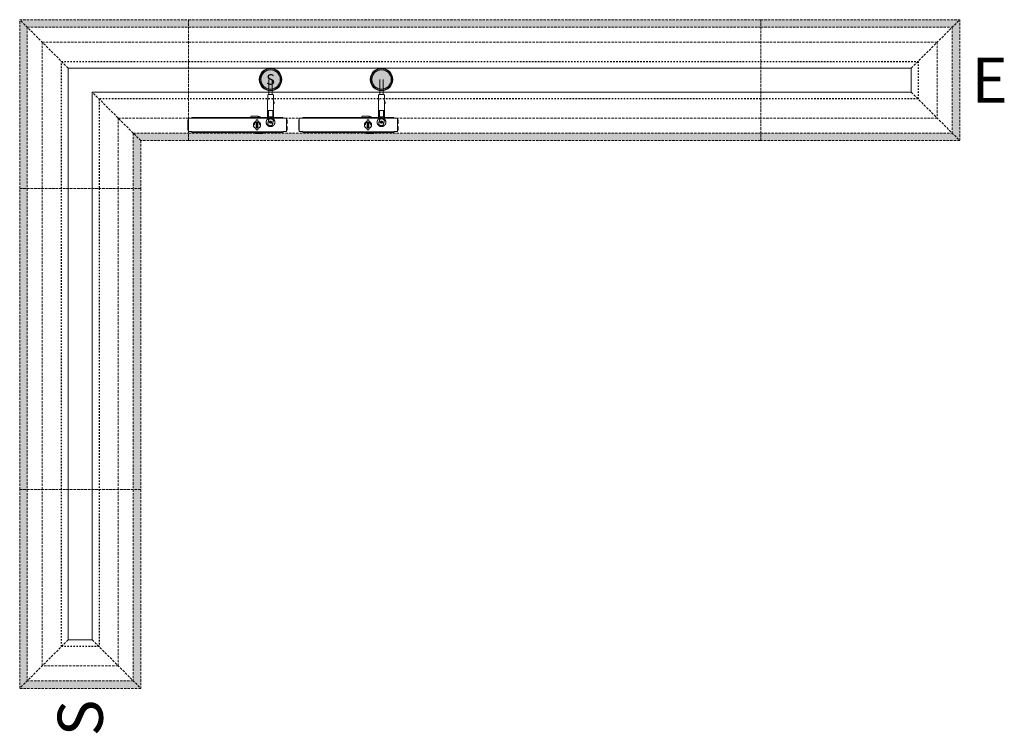
# Model space of a CAD drawing. Units: millimetres. Extents: x -355 to 4752, y -5006 to 6141.
# Drawn here: x 0 to 3270, y -5006 to -2634 of the extents above; entities that cross this region are included whole.
import ezdxf

# ---------------------------------------------------------------- set-up
doc = ezdxf.new("R2010")
doc.units = ezdxf.units.MM
doc.linetypes.add('CACHE2', pattern=[4.7625, 3.175, -1.5875])
doc.linetypes.add('Dashed Standard', pattern=[10, 5, -5])
doc.layers.add('Prolicht - Inner profile', color=103, linetype='CACHE2', lineweight=0)
doc.layers.add('Prolicht - Leuchte-Lamp', color=181, linetype='Continuous', lineweight=9)
doc.layers.add('Prolicht - Schraffur', color=61, linetype='Continuous')
doc.layers.add('Prolicht -Auschnitt-Cutout', color=242, linetype='Dashed Standard')
doc.styles.get("Standard").update_dxf_attribs({"font": 'arial.ttf'})

# ---------------------------------------------------------------- blocks, each defined once
blk = doc.blocks.new('140-0250')
at = {"layer": 'Prolicht - Leuchte-Lamp'}
h = blk.add_hatch(color=7, dxfattribs=at)
h.dxf.hatch_style = 1
h.paths.add_polyline_path([(-201, 0), (-176, 0), (-176, 536), (-201, 561)])
h = blk.add_hatch(color=7, dxfattribs=at)
h.dxf.hatch_style = 1
h.paths.add_polyline_path([(360, 561), (360, 536), (-176, 536), (-201, 561)])
h = blk.add_hatch(color=7, dxfattribs=at)
h.dxf.hatch_style = 1
h.paths.add_polyline_path([(176, 0), (201, 0), (201, 159), (176, 184)])
h = blk.add_hatch(color=7, dxfattribs=at)
h.dxf.hatch_style = 1
h.paths.add_polyline_path([(360, 184), (360, 159), (201, 159), (176, 184)])
at = {"layer": 'Prolicht - Inner profile', "ltscale": 2.5}
for p, q in [((-40, 400), (-201, 561)), ((-176, 536), (360, 536)), ((-176, 536), (-176, 0)), ((-126, 486), (360, 486)), ((-126, 486), (-126, 0)), ((201, 159), (40, 320)), ((126, 234), (126, 0)), ((126, 234), (360, 234)), ((176, 184), (360, 184)), ((176, 184), (176, 0))]:
    blk.add_line(p, q, dxfattribs=at)
blk.add_lwpolyline([(-201, 561), (360, 561), (360, 159), (201, 159), (201, 0), (-201, 0)], close=True, dxfattribs=at)
at = {"layer": 'Prolicht - Leuchte-Lamp'}
for p, q in [((-40, 400), (360, 400)), ((-40, 0), (-40, 400)), ((360, 320), (40, 320)), ((40, 320), (40, 0))]:
    blk.add_line(p, q, dxfattribs=at)
at = {"layer": 'Prolicht -Auschnitt-Cutout'}
for p, q in [((-62.5, 422.5), (360, 422.5)), ((-62.5, 0), (-62.5, 422.5)), ((360, 297.5), (62.5, 297.5)), ((62.5, 297.5), (62.5, 0))]:
    blk.add_line(p, q, dxfattribs=at)
blk = doc.blocks.new('140-0244-1900')
at = {"layer": 'Prolicht - Leuchte-Lamp'}
h = blk.add_hatch(color=7, dxfattribs=at)
h.dxf.hatch_style = 1
h.paths.add_polyline_path([(0, 201), (0, 176), (1900, 176), (1900, 201)])
h = blk.add_hatch(color=7, dxfattribs=at)
h.dxf.hatch_style = 1
h.paths.add_polyline_path([(0, -176), (0, -201), (1900, -201), (1900, -176)])
at = {"layer": 'Prolicht - Inner profile', "ltscale": 2.5}
for p, q in [((0, 176), (1900, 176)), ((1900, 126), (0, 126)), ((1900, -126), (0, -126)), ((0, -176), (1900, -176))]:
    blk.add_line(p, q, dxfattribs=at)
blk.add_lwpolyline([(0, 201), (1900, 201), (1900, -201), (0, -201)], close=True, dxfattribs=at)
at = {"layer": 'Prolicht - Leuchte-Lamp'}
for p, q in [((0, 40), (1900, 40)), ((1900, -40), (0, -40))]:
    blk.add_line(p, q, dxfattribs=at)
at = {"layer": 'Prolicht -Auschnitt-Cutout'}
for p, q in [((0, 62.5), (1900, 62.5)), ((1900, -62.5), (0, -62.5))]:
    blk.add_line(p, q, dxfattribs=at)
blk = doc.blocks.new('140-0247-0500')
at = {"layer": 'Prolicht - Leuchte-Lamp'}
h = blk.add_hatch(color=7, dxfattribs=at)
h.dxf.hatch_style = 1
h.paths.add_polyline_path([(661, 201), (636, 176), (0, 176), (0, 201)])
h = blk.add_hatch(color=7, dxfattribs=at)
h.dxf.hatch_style = 1
h.paths.add_polyline_path([(661, -201), (661, 201), (636, 176), (636, -176)])
h = blk.add_hatch(color=7, dxfattribs=at)
h.dxf.hatch_style = 1
h.paths.add_polyline_path([(661, -201), (636, -176), (0, -176), (0, -201)])
at = {"layer": 'Prolicht - Inner profile', "ltscale": 2.5}
for p, q in [((500, 40), (661, 201)), ((0, 176), (636, 176)), ((636, 176), (636, -176)), ((586, 126), (0, 126)), ((586, 126), (586, -126)), ((500, -40), (661, -201)), ((586, -126), (0, -126)), ((0, -176), (636, -176))]:
    blk.add_line(p, q, dxfattribs=at)
blk.add_lwpolyline([(0, 201), (661, 201), (661, -201), (0, -201)], close=True, dxfattribs=at)
at = {"layer": 'Prolicht - Leuchte-Lamp'}
for p, q in [((0, 40), (500, 40)), ((500, 40), (500, -40)), ((500, -40), (0, -40))]:
    blk.add_line(p, q, dxfattribs=at)
at = {"layer": 'Prolicht -Auschnitt-Cutout'}
for p, q in [((0, 62.5), (522.5, 62.5)), ((522.5, 62.5), (522.5, -62.5)), ((522.5, -62.5), (0, -62.5))]:
    blk.add_line(p, q, dxfattribs=at)
at = {"layer": 'Prolicht - Leuchte-Lamp', "color": 1, "insert": (699.7, 0), "char_height": 150, "attachment_point": 4}
blk.add_mtext_dynamic_manual_height_columns('E', width=177.921, gutter_width=12.5, heights=[0], dxfattribs=at)
blk = doc.blocks.new('140-0244-1000')
at = {"layer": 'Prolicht - Leuchte-Lamp'}
h = blk.add_hatch(color=7, dxfattribs=at)
h.dxf.hatch_style = 1
h.paths.add_polyline_path([(0, 201), (0, 176), (1000, 176), (1000, 201)])
h = blk.add_hatch(color=7, dxfattribs=at)
h.dxf.hatch_style = 1
h.paths.add_polyline_path([(0, -176), (0, -201), (1000, -201), (1000, -176)])
at = {"layer": 'Prolicht - Inner profile', "ltscale": 2.5}
for p, q in [((0, 176), (1000, 176)), ((1000, 126), (0, 126)), ((1000, -126), (0, -126)), ((0, -176), (1000, -176))]:
    blk.add_line(p, q, dxfattribs=at)
blk.add_lwpolyline([(0, 201), (1000, 201), (1000, -201), (0, -201)], close=True, dxfattribs=at)
at = {"layer": 'Prolicht - Leuchte-Lamp'}
for p, q in [((0, 40), (1000, 40)), ((1000, -40), (0, -40))]:
    blk.add_line(p, q, dxfattribs=at)
at = {"layer": 'Prolicht -Auschnitt-Cutout'}
for p, q in [((0, 62.5), (1000, 62.5)), ((1000, -62.5), (0, -62.5))]:
    blk.add_line(p, q, dxfattribs=at)
blk = doc.blocks.new('140-0241-0500')
at = {"layer": 'Prolicht - Leuchte-Lamp'}
h = blk.add_hatch(color=7, dxfattribs=at)
h.dxf.hatch_style = 1
h.paths.add_polyline_path([(-661, 201), (-661, -201), (-636, -176), (-636, 176)])
h = blk.add_hatch(color=7, dxfattribs=at)
h.dxf.hatch_style = 1
h.paths.add_polyline_path([(-661, 201), (-636, 176), (0, 176), (0, 201)])
h = blk.add_hatch(color=7, dxfattribs=at)
h.dxf.hatch_style = 1
h.paths.add_polyline_path([(-661, -201), (-636, -176), (0, -176), (0, -201)])
at = {"layer": 'Prolicht - Inner profile', "ltscale": 2.5}
for p, q in [((-500, 40), (-661, 201)), ((0, 176), (-636, 176)), ((-636, -176), (-636, 176)), ((-586, 126), (0, 126)), ((-586, -126), (-586, 126)), ((-500, -40), (-661, -201)), ((-586, -126), (0, -126)), ((0, -176), (-636, -176))]:
    blk.add_line(p, q, dxfattribs=at)
blk.add_lwpolyline([(0, -201), (-661, -201), (-661, 201), (0, 201)], close=True, dxfattribs=at)
at = {"layer": 'Prolicht - Leuchte-Lamp'}
for p, q in [((-500, 40), (0, 40)), ((-500, -40), (-500, 40)), ((0, -40), (-500, -40))]:
    blk.add_line(p, q, dxfattribs=at)
at = {"layer": 'Prolicht -Auschnitt-Cutout'}
for p, q in [((-522.5, 62.5), (0, 62.5)), ((-522.5, -62.5), (-522.5, 62.5)), ((0, -62.5), (-522.5, -62.5))]:
    blk.add_line(p, q, dxfattribs=at)
at = {"layer": 'Prolicht - Leuchte-Lamp', "color": 1, "insert": (-698.3, 0), "char_height": 150, "attachment_point": 6}
blk.add_mtext_dynamic_manual_height_columns('S', width=177.921, gutter_width=12.5, heights=[0], dxfattribs=at)
blk = doc.blocks.new('140-0060_2LOOK4_80')
at = {"layer": 'Prolicht - Schraffur'}
h = blk.add_hatch(color=51, dxfattribs=at)
h.dxf.hatch_style = 1
edge = h.paths.add_edge_path()
edge.add_arc((0, 0), 32.2, 0, 360)
at = {"layer": 'Prolicht - Leuchte-Lamp'}
blk.add_line((0.7, -139), (-0.7, -145), dxfattribs=at)
for radius in [37.5, 35.5, 32.2]:
    blk.add_circle((0, 0), radius, dxfattribs=at)
for points in [[(-5.7, 0.5), (-5.7, -24.6), (-5.7, -49.8)], [(5.7, -49.8), (5.7, -24.6), (5.7, 0.5)], [(-8, -49.8), (-8.7, -51.1), (-9.5, -52.4)], [(-9.5, -52.4), (-9.5, -53), (-9.5, -53.7)], [(-9.3, -53.9), (-9.4, -53.8), (-9.5, -53.7)], [(-9.3, -54), (-9.4, -54.1), (-9.5, -54.2)], [(-9.5, -62.7), (-9.5, -58.4), (-9.5, -54.2)], [(-5.7, -49.8), (-6.8, -49.8), (-8, -49.8)], [(-5.7, -49.8), (-2.8, -49.8), (0, -49.8)], [(0, -49.8), (2.8, -49.8), (5.7, -49.8)], [(8, -49.8), (6.8, -49.8), (5.7, -49.8)], [(9.5, -52.4), (8.7, -51.1), (8, -49.8)], [(9.5, -53.7), (9.4, -53.8), (9.3, -53.9)], [(9.5, -54.2), (9.4, -54.1), (9.3, -54)], [(9.5, -53.7), (9.5, -53), (9.5, -52.4)], [(9.5, -54.2), (9.5, -58.4), (9.5, -62.7)], [(-10.4, -75.5), (-10.1, -75.2), (-9.9, -75)], [(-9.9, -79), (-10.2, -78.7), (-10.4, -78.5)], [(-9.9, -75), (-9.7, -75), (-9.6, -75)], [(-9.6, -79), (-9.7, -79), (-9.9, -79)], [(-9.6, -67.5), (-8.9, -67.5), (-8.1, -67.5)], [(-9.6, -77), (-9.6, -72.3), (-9.6, -67.5)], [(-9.6, -102.5), (-9.6, -89.7), (-9.6, -77)], [(8.1, -67.5), (8.8, -67.5), (9.6, -67.5)], [(9.6, -73.2), (9.8, -73.2), (9.9, -73.2)], [(9.6, -77), (9.6, -89.7), (9.6, -102.5)], [(9.9, -80.7), (9.8, -80.7), (9.6, -80.7)], [(11.7, -79.7), (11.7, -77), (11.7, -74.2)], [(-273, -129), (-273, -151), (-273, -173)], [(-273, -129), (-267, -129), (-261, -129)], [(-261, -126), (-135.3, -126), (-9.6, -126)], [(-261, -128), (-261, -127), (-261, -126)], [(-261, -128), (-261, -128.5), (-261, -129)], [(-9.6, -128), (-135.3, -128), (-261, -128)], [(-65.1, -124), (-65.1, -125), (-65.1, -126)], [(-52.1, -122), (-57.6, -122), (-63.1, -122)], [(-52.1, -122), (-48.5, -122), (-45, -122)], [(-8.1, -102.5), (-8.9, -102.5), (-9.6, -102.5)], [(-9.6, -102.5), (-9.6, -113.5), (-9.6, -124.5)], [(-8.1, -124.5), (-8.9, -124.5), (-9.6, -124.5)], [(-9.6, -131.1), (-9.6, -127.8), (-9.6, -124.5)], [(-5.1, -128.8), (-6.8, -136.2), (-8.6, -143.6)], [(-7.1, -102.5), (-7.6, -102.5), (-8.1, -102.5)], [(-8.1, -130), (-8.1, -127.2), (-8.1, -124.5)], [(-7.1, -124.5), (-7.6, -124.5), (-8.1, -124.5)], [(7.1, -102.5), (0, -102.5), (-7.1, -102.5)], [(-7.1, -124.5), (-7.1, -113.5), (-7.1, -102.5)], [(-7.1, -124.5), (0, -124.5), (7.1, -124.5)], [(-5.3, -131.8), (-4.8, -130), (-4.4, -128.2)], [(-4.6, -129), (-4.8, -128.9), (-5.1, -128.8)], [(7.1, -124.5), (7.1, -113.5), (7.1, -102.5)], [(7.1, -102.5), (7.6, -102.5), (8.1, -102.5)], [(7.1, -124.5), (7.6, -124.5), (8.1, -124.5)], [(8.1, -102.5), (8.8, -102.5), (9.6, -102.5)], [(8.1, -124.5), (8.8, -124.5), (9.6, -124.5)], [(8.1, -124.5), (8.1, -127.2), (8.1, -130)], [(9.6, -124.5), (9.6, -113.5), (9.6, -102.5)], [(9.6, -124.5), (9.6, -127.8), (9.6, -131.1)], [(9.6, -126), (25.3, -126), (41, -126)], [(41, -128), (25.3, -128), (9.6, -128)], [(41, -128), (41, -127), (41, -126)], [(41, -129), (41, -128.5), (41, -128)], [(41, -129), (47, -129), (53, -129)], [(53, -173), (53, -151), (53, -129)], [(-274.3, -134.3), (-274.6, -134.3), (-275, -134.3)], [(-275, -167.6), (-275, -151), (-275, -134.3)], [(-274.3, -133.7), (-274.3, -134), (-274.3, -134.3)], [(-274.3, -133.7), (-273.7, -133.7), (-273, -133.7)], [(-274.3, -134.3), (-274.3, -151), (-274.3, -167.6)], [(-274.3, -134.3), (-273.7, -134.3), (-273, -134.3)], [(-55.5, -147.6), (-55, -147.8), (-54.5, -148)], [(-55.2, -151), (-55.3, -149.3), (-55.5, -147.6)], [(-53.1, -148.5), (-54.2, -149.7), (-55.2, -151)], [(-54.1, -148.2), (-53.6, -148.3), (-53.1, -148.5)], [(-49.2, -142), (-49.2, -141.9), (-49.2, -141.9)], [(-49, -142.4), (-49.1, -142.2), (-49.2, -142)], [(-49, -142.4), (-49, -142.4), (-49, -142.4)], [(-48, -139.2), (-48, -136.8), (-48, -134.4)], [(-48, -139.2), (-47.9, -139.3), (-47.8, -139.3)], [(-48, -162.2), (-48, -151), (-48, -139.8)], [(-48, -167.6), (-48, -165.2), (-48, -162.8)], [(-47.8, -134.2), (-45, -134.2), (-42.2, -134.2)], [(-47.8, -139.8), (-47.8, -151), (-47.8, -162.2)], [(-46.2, -158.6), (-46.2, -151), (-46.2, -143.4)], [(-45.8, -143), (-45, -143), (-44.2, -143)], [(-44.2, -159), (-45, -159), (-45.8, -159)], [(-43.8, -143.4), (-43.8, -151), (-43.8, -158.6)], [(-42, -139.2), (-42.1, -139.3), (-42.2, -139.3)], [(-42.2, -139.8), (-42.2, -151), (-42.2, -162.2)], [(-42.2, -162.6), (-42.1, -162.7), (-42, -162.8)], [(-42, -134.4), (-42, -136.8), (-42, -139.2)], [(-42, -139.8), (-42, -151), (-42, -162.2)], [(-42, -162.8), (-42, -165.2), (-42, -167.6)], [(-41, -142.4), (-40.9, -142.2), (-40.8, -142)], [(-41, -142.4), (-41, -142.4), (-41, -142.4)], [(-40.8, -142), (-40.8, -141.9), (-40.8, -141.9)], [(-36.9, -148.5), (-36.4, -148.3), (-35.9, -148.2)], [(-34.8, -151), (-35.8, -149.7), (-36.9, -148.5)], [(-35.5, -148), (-35, -147.8), (-34.5, -147.6)], [(-34.5, -147.6), (-34.7, -149.3), (-34.8, -151)], [(-9.3, -148.7), (-9.8, -150.5), (-10.2, -152.3)], [(-5.3, -131.8), (-7.3, -140.3), (-9.3, -148.7)], [(-8.6, -143.7), (-8.4, -143.7), (-8.1, -143.8)], [(4.4, -155.8), (4.8, -154), (5.3, -152.2)], [(5.3, -152.2), (7.3, -143.7), (9.3, -135.3)], [(6.5, -147.3), (6.7, -147.3), (6.9, -147.4)], [(6.9, -147.4), (8.7, -140), (10.5, -132.6)], [(9.3, -135.3), (9.8, -133.5), (10.2, -131.7)], [(10.5, -132.6), (10.2, -132.5), (10, -132.4)], [(54.3, -133.7), (53.7, -133.7), (53, -133.7)], [(53.4, -146.1), (53.9, -146.1), (54.3, -146.1)], [(53.4, -155.8), (53.4, -151), (53.4, -146.1)], [(54.3, -155.8), (53.9, -155.8), (53.4, -155.8)], [(54.3, -146.1), (54.6, -146.1), (54.9, -146.1)], [(54.9, -155.8), (54.6, -155.8), (54.3, -155.8)], [(54.9, -146.1), (54.9, -140.2), (54.9, -134.3)], [(54.9, -167.7), (54.9, -161.8), (54.9, -155.8)], [(-274.3, -167.6), (-274.6, -167.6), (-275, -167.6)], [(-274.3, -167.6), (-274.3, -168), (-274.3, -168.3)], [(-274.3, -167.6), (-273.7, -167.6), (-273, -167.6)], [(-274.3, -168.3), (-273.7, -168.3), (-273, -168.3)], [(-273, -173), (-267, -173), (-261, -173)], [(-261, -173), (-261, -173.5), (-261, -174)], [(-261, -176), (-261, -175), (-261, -174)], [(-261, -174), (-110, -174), (41, -174)], [(-261, -176), (-110, -176), (41, -176)], [(-42.2, -167.8), (-45, -167.8), (-47.8, -167.8)], [(-45, -180), (-41.5, -180), (-37.9, -180)], [(-37.9, -180), (-32.4, -180), (-26.9, -180)], [(-24.9, -178), (-24.9, -177), (-24.9, -176)], [(41, -174), (41, -173.5), (41, -173)], [(41, -173), (47, -173), (53, -173)], [(41, -176), (41, -175), (41, -174)], [(53, -168.3), (53.7, -168.3), (54.3, -168.3)]]:
    blk.add_open_spline(points, degree=2, dxfattribs=at)
for points, weights in [([(-8.4, -67.5), (-9.5, -65.4), (-9.5, -63)], [1, 0.9697679043, 1]), ([(9.5, -63), (9.5, -65.4), (8.4, -67.5)], [1, 0.969767953317, 1]), ([(-10.4, -75.5), (-10.4, -76.2), (-10.4, -77)], [1, 0.999999999992, 1]), ([(-10.4, -78.5), (-10.4, -77.7), (-10.4, -77)], [1, 0.999999999995, 1]), ([(9.9, -73.2), (11.1, -73.2), (11.7, -74.2)], [1, 0.874157276121, 1]), ([(11.7, -79.7), (11.1, -80.7), (9.9, -80.7)], [1, 0.874157276121, 1]), ([(-65.1, -124), (-65.1, -122), (-63.1, -122)], [1, 0.707106780858, 1]), ([(-43.1, -122.1), (-44, -122), (-45, -122)], [1, 0.99946235073, 1]), ([(-43.1, -122.1), (-37.3, -123), (-32.2, -126)], [1, 0.983879849197, 1]), ([(9.3, -135.3), (3.5, -127.2), (-5.3, -131.8)], [1, 0.758069296094, 1]), ([(-4.4, -128.2), (3.9, -125.5), (10.2, -131.7)], [1, 0.855840206029, 1]), ([(-274.3, -133.7), (-275, -133.7), (-275, -134.3)], [1, 0.707106781187, 1]), ([(-54.5, -148), (-53.2, -143.8), (-49.2, -141.9)], [1, 0.915454484296, 1]), ([(-49, -142.4), (-52.8, -144.2), (-54.1, -148.2)], [1, 0.914984876042, 1]), ([(-48, -134.4), (-48, -134.2), (-47.8, -134.2)], [1, 0.712832519244, 1]), ([(-47.8, -139.8), (-47.9, -139.8), (-48, -139.8)], [1, 0.999999965495, 1]), ([(-47.8, -162.2), (-47.9, -162.2), (-48, -162.2)], [1, 0.999999994152, 1]), ([(-47.8, -162.6), (-47.9, -162.7), (-48, -162.8)], [1, 0.999999999461, 1]), ([(-47.8, -139.3), (-47.8, -139.5), (-47.8, -139.8)], [1, 0.990482348805, 1]), ([(-47.8, -162.2), (-47.8, -162.4), (-47.8, -162.6)], [1, 0.989257396726, 1]), ([(-42.2, -134.2), (-42, -134.2), (-42, -134.4)], [1, 0.712832254296, 1]), ([(-42.2, -139.3), (-42.2, -139.5), (-42.2, -139.8)], [1, 0.989280829577, 1]), ([(-42.2, -139.8), (-42.1, -139.8), (-42, -139.8)], [1, 0.99999999027, 1]), ([(-42, -162.2), (-42.1, -162.2), (-42.2, -162.2)], [1, 0.999999990652, 1]), ([(-42.2, -162.2), (-42.2, -162.4), (-42.2, -162.6)], [1, 0.989287089891, 1]), ([(-35.9, -148.2), (-37.2, -144.2), (-41, -142.4)], [1, 0.914984876042, 1]), ([(-40.8, -141.9), (-36.8, -143.8), (-35.5, -148)], [1, 0.915454484297, 1]), ([(4.4, -155.8), (-3.9, -158.5), (-10.2, -152.3)], [1, 0.855840215171, 1]), ([(5.3, -152.2), (-3.5, -156.8), (-9.3, -148.7)], [1, 0.758069491049, 1]), ([(54.9, -134.3), (54.9, -133.7), (54.3, -133.7)], [1, 0.707106781187, 1]), ([(-275, -167.6), (-275, -168.3), (-274.3, -168.3)], [1, 0.707106781187, 1]), ([(-46.9, -179.9), (-52.7, -179), (-57.8, -176)], [1, 0.983880109318, 1]), ([(-47.8, -167.8), (-48, -167.8), (-48, -167.6)], [1, 0.712832254297, 1]), ([(-46.9, -179.9), (-46, -180), (-45, -180)], [1, 0.999462358637, 1]), ([(-42, -167.6), (-42, -167.8), (-42.2, -167.8)], [1, 0.712832519244, 1]), ([(-24.9, -178), (-24.9, -180), (-26.9, -180)], [1, 0.707106780858, 1]), ([(54.9, -167.7), (54.9, -168.3), (54.3, -168.3)], [1, 0.707106781187, 1])]:
    blk.add_rational_spline(points, weights, degree=2, dxfattribs=at)
for points, weights, knots in [([(9.6, -67.5), (9.6, -67.5), (9.6, -67.5), (9.6, -67.5), (9.6, -77)], [0.982266230892, 0.990847086912, 1, 0.707106781187, 1], [-15.388895, -15.388895, -15.388895, -14.922565, -14.922565, 0, 0, 0]), ([(-10.2, -152.3), (-16, -146.6), (-14.1, -138.6), (-12.2, -130.7), (-4.4, -128.2)], [1, 0.870988340711, 1, 0.870988340711, 1], [0, 0, 0, 14.893991, 14.893991, 29.787983, 29.787983, 29.787983]), ([(-48.1, -139.4), (-57, -141.8), (-57, -151), (-57, -160.2), (-48.1, -162.6)], [1, 0.794071484998, 1, 0.794071484998, 1], [0, 0, 0, 15.655186, 15.655186, 31.310371, 31.310371, 31.310371]), ([(-48, -162.2), (-56.6, -159.9), (-56.6, -151), (-56.6, -142.1), (-48, -139.8)], [1, 0.793225048591, 1, 0.793225048591, 1], [0, 0, 0, 15.243896, 15.243896, 30.487793, 30.487793, 30.487793]), ([(-48.1, -139.4), (-48.1, -139.4), (-48.1, -139.4), (-48.1, -139.4), (-48.1, -139.4), (-48.1, -139.4), (-48.1, -139.4), (-48.1, -139.4), (-48, -139.4), (-48, -139.4), (-48, -139.4), (-48, -139.3), (-48, -139.3), (-48, -139.3), (-48, -139.3), (-48, -139.3), (-48, -139.3), (-48, -139.3), (-48, -139.2)], [1, 0.999894134944, 1, 0.996564328169, 1, 0.996481136687, 1, 0.996483666368, 1, 0.996615338552, 1, 0.996799497759, 1, 0.996922190832, 1, 0.996963886347, 1, 0.997189560283, 1], [0, 0, 0, 0.0058299, 0.0058299, 0.0389416, 0.0389416, 0.0721955, 0.0721955, 0.1052505, 0.1052505, 0.1375833, 0.1375833, 0.1690205, 0.1690205, 0.1999303, 0.1999303, 0.230785, 0.230785, 0.2606671, 0.2606671, 0.2606671]), ([(-48, -162.8), (-48, -162.8), (-48, -162.7), (-48, -162.7), (-48, -162.7), (-48, -162.7), (-48, -162.7), (-48, -162.7), (-48, -162.7), (-48, -162.6), (-48, -162.6), (-48, -162.6), (-48.1, -162.6), (-48.1, -162.6), (-48.1, -162.6), (-48.1, -162.6), (-48.1, -162.6), (-48.1, -162.6), (-48.1, -162.6)], [1, 0.999713252413, 1, 0.996544062965, 1, 0.996467335716, 1, 0.996476853862, 1, 0.996614120768, 1, 0.996803498071, 1, 0.996933690768, 1, 0.996984868142, 1, 0.997853330108, 1], [0, 0, 0, 0.0095567, 0.0095567, 0.0426147, 0.0426147, 0.0758186, 0.0758186, 0.1088406, 0.1088406, 0.1411707, 0.1411707, 0.172633, 0.172633, 0.203576, 0.203576, 0.2344515, 0.2344515, 0.2606839, 0.2606839, 0.2606839]), ([(-46.2, -143.4), (-46.2, -143.2), (-46.1, -143.1), (-46, -143), (-45.8, -143)], [1, 0.923580677096, 1, 0.923580677096, 1], [0, 0, 0, 0.3130974, 0.3130974, 0.6261949, 0.6261949, 0.6261949]), ([(-45.8, -159), (-46, -159), (-46.1, -158.9), (-46.2, -158.8), (-46.2, -158.6)], [1, 0.923580677098, 1, 0.923580677098, 1], [0, 0, 0, 0.3130974, 0.3130974, 0.6261949, 0.6261949, 0.6261949]), ([(-44.2, -143), (-44, -143), (-43.9, -143.1), (-43.8, -143.2), (-43.8, -143.4)], [1, 0.923580677098, 1, 0.923580677098, 1], [0, 0, 0, 0.3130974, 0.3130974, 0.6261949, 0.6261949, 0.6261949]), ([(-43.8, -158.6), (-43.8, -158.8), (-43.9, -158.9), (-44, -159), (-44.2, -159)], [1, 0.923580677096, 1, 0.923580677096, 1], [0, 0, 0, 0.3130974, 0.3130974, 0.6261949, 0.6261949, 0.6261949]), ([(-42, -139.2), (-42, -139.2), (-42, -139.3), (-42, -139.3), (-42, -139.3), (-42, -139.3), (-42, -139.3), (-42, -139.3), (-42, -139.3), (-42, -139.4), (-42, -139.4), (-42, -139.4), (-42, -139.4), (-41.9, -139.4), (-41.9, -139.4), (-41.9, -139.4), (-41.9, -139.4), (-41.9, -139.4), (-41.9, -139.4)], [1, 0.999713266243, 1, 0.996544129311, 1, 0.996467238734, 1, 0.996476602822, 1, 0.996613759292, 1, 0.996803082063, 1, 0.996933261943, 1, 0.996984458714, 1, 0.997853071071, 1], [0, 0, 0, 0.0095566, 0.0095566, 0.0426138, 0.0426138, 0.0758166, 0.0758166, 0.108837, 0.108837, 0.1411653, 0.1411653, 0.1726258, 0.1726258, 0.2035668, 0.2035668, 0.2344405, 0.2344405, 0.2606713, 0.2606713, 0.2606713]), ([(-42, -139.8), (-33.4, -142.1), (-33.4, -151), (-33.4, -159.9), (-42, -162.2)], [1, 0.793225597892, 1, 0.793225597892, 1], [0, 0, 0, 15.243877, 15.243877, 30.487754, 30.487754, 30.487754]), ([(-41.9, -162.6), (-41.9, -162.6), (-41.9, -162.6), (-41.9, -162.6), (-41.9, -162.6), (-41.9, -162.6), (-41.9, -162.6), (-42, -162.6), (-42, -162.6), (-42, -162.6), (-42, -162.6), (-42, -162.7), (-42, -162.7), (-42, -162.7), (-42, -162.7), (-42, -162.7), (-42, -162.7), (-42, -162.7), (-42, -162.8)], [1, 0.999894130842, 1, 0.996564178754, 1, 0.996480968305, 1, 0.996483501422, 1, 0.996615200426, 1, 0.996799400064, 1, 0.996922137311, 1, 0.996963878096, 1, 0.997189593408, 1], [0, 0, 0, 0.0058297, 0.0058297, 0.0389408, 0.0389408, 0.072194, 0.072194, 0.1052483, 0.1052483, 0.1375805, 0.1375805, 0.1690171, 0.1690171, 0.1999265, 0.1999265, 0.2307809, 0.2307809, 0.2606627, 0.2606627, 0.2606627]), ([(-41.9, -162.6), (-33, -160.2), (-33, -151), (-33, -141.8), (-41.9, -139.4)], [1, 0.794070342731, 1, 0.794070342731, 1], [0, 0, 0, 15.655219, 15.655219, 31.310438, 31.310438, 31.310438]), ([(-0.8, -145.5), (-4.3, -144.7), (-3.5, -141.2), (-2.7, -137.7), (0.8, -138.5)], [1, 0.707106781185, 1, 0.707106781189, 1], [0, 0, 0, 5.654867, 5.654867, 11.309733, 11.309733, 11.309733]), ([(-0.7, -145), (-3.7, -144.3), (-3, -141.3), (-2.3, -138.3), (0.7, -139)], [1, 0.707106776196, 1, 0.707106786351, 1], [0, 0, 0, 4.869469, 4.869469, 9.738937, 9.738937, 9.738937]), ([(0.8, -138.5), (4.3, -139.3), (3.5, -142.8), (2.7, -146.3), (-0.8, -145.5)], [1, 0.707106781185, 1, 0.707106781189, 1], [0, 0, 0, 5.654867, 5.654867, 11.309733, 11.309733, 11.309733]), ([(0.7, -139), (3.7, -139.7), (3, -142.7), (2.3, -145.7), (-0.7, -145)], [1, 0.707106786177, 1, 0.707106786177, 1], [0, 0, 0, 4.869469, 4.869469, 9.738937, 9.738937, 9.738937]), ([(10.2, -131.7), (16, -137.4), (14.1, -145.4), (12.2, -153.3), (4.4, -155.8)], [1, 0.870988340711, 1, 0.870988340711, 1], [0, 0, 0, 14.893991, 14.893991, 29.787983, 29.787983, 29.787983])]:
    blk.add_rational_spline(points, weights, degree=2, knots=knots, dxfattribs=at)
at = {"layer": 'Prolicht - Leuchte-Lamp', "insert": (0, 0), "char_height": 35, "attachment_point": 5}
blk.add_mtext_dynamic_manual_height_columns('S', width=28.827, gutter_width=12.5, heights=[0], dxfattribs=at)
blk = doc.blocks.new('140-0030_2LOOK4_80')
at = {"layer": 'Prolicht - Schraffur'}
h = blk.add_hatch(color=51, dxfattribs=at)
h.dxf.hatch_style = 1
edge = h.paths.add_edge_path()
edge.add_arc((0, 0), 32.2, 0, 360)
at = {"layer": 'Prolicht - Leuchte-Lamp'}
blk.add_line((0.7, -139), (-0.7, -145), dxfattribs=at)
for radius in [37.5, 35.5, 32.2]:
    blk.add_circle((0, 0), radius, dxfattribs=at)
for points in [[(-5.7, 0.5), (-5.7, -24.6), (-5.7, -49.8)], [(5.7, -49.8), (5.7, -24.6), (5.7, 0.5)], [(-8, -49.8), (-8.7, -51.1), (-9.5, -52.4)], [(-9.5, -52.4), (-9.5, -53), (-9.5, -53.7)], [(-9.3, -53.9), (-9.4, -53.8), (-9.5, -53.7)], [(-9.3, -54), (-9.4, -54.1), (-9.5, -54.2)], [(-9.5, -62.7), (-9.5, -58.4), (-9.5, -54.2)], [(-5.7, -49.8), (-6.8, -49.8), (-8, -49.8)], [(-5.7, -49.8), (-2.8, -49.8), (0, -49.8)], [(0, -49.8), (2.8, -49.8), (5.7, -49.8)], [(8, -49.8), (6.8, -49.8), (5.7, -49.8)], [(9.5, -52.4), (8.7, -51.1), (8, -49.8)], [(9.5, -53.7), (9.4, -53.8), (9.3, -53.9)], [(9.5, -54.2), (9.4, -54.1), (9.3, -54)], [(9.5, -53.7), (9.5, -53), (9.5, -52.4)], [(9.5, -54.2), (9.5, -58.4), (9.5, -62.7)], [(-10.4, -75.5), (-10.1, -75.2), (-9.9, -75)], [(-9.9, -79), (-10.2, -78.7), (-10.4, -78.5)], [(-9.9, -75), (-9.7, -75), (-9.6, -75)], [(-9.6, -79), (-9.7, -79), (-9.9, -79)], [(-9.6, -67.5), (-8.8, -67.5), (-8.1, -67.5)], [(-9.6, -77), (-9.6, -72.3), (-9.6, -67.5)], [(-9.6, -102.5), (-9.6, -89.7), (-9.6, -77)], [(8.1, -67.5), (8.8, -67.5), (9.6, -67.5)], [(9.6, -73.2), (9.8, -73.2), (9.9, -73.2)], [(9.6, -77), (9.6, -89.7), (9.6, -102.5)], [(9.9, -80.7), (9.8, -80.7), (9.6, -80.7)], [(11.7, -79.7), (11.7, -77), (11.7, -74.2)], [(-273, -129), (-273, -151), (-273, -173)], [(-273, -129), (-267, -129), (-261, -129)], [(-261, -126), (-135.3, -126), (-9.6, -126)], [(-261, -128), (-261, -127), (-261, -126)], [(-261, -128), (-261, -128.5), (-261, -129)], [(-9.6, -128), (-135.3, -128), (-261, -128)], [(-65.1, -124), (-65.1, -125), (-65.1, -126)], [(-52.1, -122), (-57.6, -122), (-63.1, -122)], [(-52.1, -122), (-48.5, -122), (-45, -122)], [(-8.1, -102.5), (-8.8, -102.5), (-9.6, -102.5)], [(-9.6, -102.5), (-9.6, -113.5), (-9.6, -124.5)], [(-8.1, -124.5), (-8.8, -124.5), (-9.6, -124.5)], [(-9.6, -131.1), (-9.6, -127.8), (-9.6, -124.5)], [(-5.1, -128.8), (-6.8, -136.2), (-8.6, -143.6)], [(-7.1, -102.5), (-7.6, -102.5), (-8.1, -102.5)], [(-8.1, -130), (-8.1, -127.2), (-8.1, -124.5)], [(-7.1, -124.5), (-7.6, -124.5), (-8.1, -124.5)], [(7.1, -102.5), (0, -102.5), (-7.1, -102.5)], [(-7.1, -124.5), (-7.1, -113.5), (-7.1, -102.5)], [(-7.1, -124.5), (0, -124.5), (7.1, -124.5)], [(-5.3, -131.8), (-4.8, -130), (-4.4, -128.2)], [(-4.6, -129), (-4.8, -128.9), (-5.1, -128.8)], [(7.1, -124.5), (7.1, -113.5), (7.1, -102.5)], [(7.1, -102.5), (7.6, -102.5), (8.1, -102.5)], [(7.1, -124.5), (7.6, -124.5), (8.1, -124.5)], [(8.1, -102.5), (8.8, -102.5), (9.6, -102.5)], [(8.1, -124.5), (8.8, -124.5), (9.6, -124.5)], [(8.1, -124.5), (8.1, -127.2), (8.1, -130)], [(9.6, -124.5), (9.6, -113.5), (9.6, -102.5)], [(9.6, -124.5), (9.6, -127.8), (9.6, -131.1)], [(9.6, -126), (25.3, -126), (41, -126)], [(41, -128), (25.3, -128), (9.6, -128)], [(41, -128), (41, -127), (41, -126)], [(41, -129), (41, -128.5), (41, -128)], [(41, -129), (47, -129), (53, -129)], [(53, -173), (53, -151), (53, -129)], [(-274.3, -134.3), (-274.6, -134.3), (-275, -134.3)], [(-275, -167.6), (-275, -151), (-275, -134.3)], [(-274.3, -133.7), (-274.3, -134), (-274.3, -134.3)], [(-274.3, -133.7), (-273.7, -133.7), (-273, -133.7)], [(-274.3, -134.3), (-274.3, -151), (-274.3, -167.6)], [(-274.3, -134.3), (-273.7, -134.3), (-273, -134.3)], [(-55.5, -147.6), (-55, -147.8), (-54.5, -148)], [(-55.2, -151), (-55.3, -149.3), (-55.5, -147.6)], [(-53.1, -148.5), (-54.2, -149.7), (-55.2, -151)], [(-54.1, -148.2), (-53.6, -148.3), (-53.1, -148.5)], [(-49.2, -142), (-49.2, -141.9), (-49.2, -141.9)], [(-49, -142.4), (-49.1, -142.2), (-49.2, -142)], [(-49, -142.4), (-49, -142.4), (-49, -142.4)], [(-48, -139.2), (-48, -136.8), (-48, -134.4)], [(-48, -139.2), (-47.9, -139.3), (-47.8, -139.3)], [(-48, -162.2), (-48, -151), (-48, -139.8)], [(-48, -167.6), (-48, -165.2), (-48, -162.8)], [(-47.8, -134.2), (-45, -134.2), (-42.2, -134.2)], [(-47.8, -139.8), (-47.8, -151), (-47.8, -162.2)], [(-46.2, -158.6), (-46.2, -151), (-46.2, -143.4)], [(-45.8, -143), (-45, -143), (-44.2, -143)], [(-44.2, -159), (-45, -159), (-45.8, -159)], [(-43.8, -143.4), (-43.8, -151), (-43.8, -158.6)], [(-42, -139.2), (-42.1, -139.3), (-42.2, -139.3)], [(-42.2, -139.8), (-42.2, -151), (-42.2, -162.2)], [(-42.2, -162.6), (-42.1, -162.7), (-42, -162.8)], [(-42, -134.4), (-42, -136.8), (-42, -139.2)], [(-42, -139.8), (-42, -151), (-42, -162.2)], [(-42, -162.8), (-42, -165.2), (-42, -167.6)], [(-41, -142.4), (-40.9, -142.2), (-40.8, -142)], [(-41, -142.4), (-41, -142.4), (-41, -142.4)], [(-40.8, -142), (-40.8, -141.9), (-40.8, -141.9)], [(-36.9, -148.5), (-36.4, -148.3), (-35.9, -148.2)], [(-34.8, -151), (-35.8, -149.7), (-36.9, -148.5)], [(-35.5, -148), (-35, -147.8), (-34.5, -147.6)], [(-34.5, -147.6), (-34.7, -149.3), (-34.8, -151)], [(-9.3, -148.7), (-9.8, -150.5), (-10.2, -152.3)], [(-5.3, -131.8), (-7.3, -140.3), (-9.3, -148.7)], [(-8.6, -143.7), (-8.4, -143.7), (-8.1, -143.8)], [(4.4, -155.8), (4.8, -154), (5.3, -152.2)], [(5.3, -152.2), (7.3, -143.7), (9.3, -135.3)], [(6.5, -147.3), (6.7, -147.3), (6.9, -147.4)], [(6.9, -147.4), (8.7, -140), (10.5, -132.6)], [(9.3, -135.3), (9.8, -133.5), (10.2, -131.7)], [(10.5, -132.6), (10.2, -132.5), (10, -132.4)], [(54.3, -133.7), (53.7, -133.7), (53, -133.7)], [(53.4, -146.1), (53.9, -146.1), (54.3, -146.1)], [(53.4, -155.8), (53.4, -151), (53.4, -146.1)], [(54.3, -155.8), (53.9, -155.8), (53.4, -155.8)], [(54.3, -146.1), (54.6, -146.1), (54.9, -146.1)], [(54.9, -155.8), (54.6, -155.8), (54.3, -155.8)], [(54.9, -146.1), (54.9, -140.2), (54.9, -134.3)], [(54.9, -167.7), (54.9, -161.8), (54.9, -155.8)], [(-274.3, -167.6), (-274.6, -167.6), (-275, -167.6)], [(-274.3, -167.6), (-274.3, -168), (-274.3, -168.3)], [(-274.3, -167.6), (-273.7, -167.6), (-273, -167.6)], [(-274.3, -168.3), (-273.7, -168.3), (-273, -168.3)], [(-273, -173), (-267, -173), (-261, -173)], [(-261, -173), (-261, -173.5), (-261, -174)], [(-261, -176), (-261, -175), (-261, -174)], [(-261, -174), (-110, -174), (41, -174)], [(-261, -176), (-110, -176), (41, -176)], [(-42.2, -167.8), (-45, -167.8), (-47.8, -167.8)], [(-45, -180), (-41.5, -180), (-37.9, -180)], [(-37.9, -180), (-32.4, -180), (-26.9, -180)], [(-24.9, -178), (-24.9, -177), (-24.9, -176)], [(41, -174), (41, -173.5), (41, -173)], [(41, -173), (47, -173), (53, -173)], [(41, -176), (41, -175), (41, -174)], [(53, -168.3), (53.7, -168.3), (54.3, -168.3)]]:
    blk.add_open_spline(points, degree=2, dxfattribs=at)
for points, weights in [([(-8.4, -67.5), (-9.5, -65.4), (-9.5, -63)], [1, 0.9697679043, 1]), ([(9.5, -63), (9.5, -65.4), (8.4, -67.5)], [1, 0.969767953317, 1]), ([(-10.4, -75.5), (-10.4, -76.2), (-10.4, -77)], [1, 0.999999999992, 1]), ([(-10.4, -78.5), (-10.4, -77.7), (-10.4, -77)], [1, 0.999999999995, 1]), ([(9.9, -73.2), (11.1, -73.2), (11.7, -74.2)], [1, 0.874157276121, 1]), ([(11.7, -79.7), (11.1, -80.7), (9.9, -80.7)], [1, 0.874157276121, 1]), ([(-65.1, -124), (-65.1, -122), (-63.1, -122)], [1, 0.707106780858, 1]), ([(-43.1, -122.1), (-44, -122), (-45, -122)], [1, 0.99946235073, 1]), ([(-43.1, -122.1), (-37.3, -123), (-32.2, -126)], [1, 0.983879849197, 1]), ([(9.3, -135.3), (3.5, -127.2), (-5.3, -131.8)], [1, 0.758069296094, 1]), ([(-4.4, -128.2), (3.9, -125.5), (10.2, -131.7)], [1, 0.855840206029, 1]), ([(-274.3, -133.7), (-275, -133.7), (-275, -134.3)], [1, 0.707106781187, 1]), ([(-54.5, -148), (-53.2, -143.8), (-49.2, -141.9)], [1, 0.915454484296, 1]), ([(-49, -142.4), (-52.8, -144.2), (-54.1, -148.2)], [1, 0.914984876042, 1]), ([(-48, -134.4), (-48, -134.2), (-47.8, -134.2)], [1, 0.712832519244, 1]), ([(-47.8, -139.8), (-47.9, -139.8), (-48, -139.8)], [1, 0.999999965495, 1]), ([(-47.8, -162.2), (-47.9, -162.2), (-48, -162.2)], [1, 0.999999994152, 1]), ([(-47.8, -162.6), (-47.9, -162.7), (-48, -162.8)], [1, 0.999999999461, 1]), ([(-47.8, -139.3), (-47.8, -139.5), (-47.8, -139.8)], [1, 0.990482348805, 1]), ([(-47.8, -162.2), (-47.8, -162.4), (-47.8, -162.6)], [1, 0.989257396726, 1]), ([(-42.2, -134.2), (-42, -134.2), (-42, -134.4)], [1, 0.712832254296, 1]), ([(-42.2, -139.3), (-42.2, -139.5), (-42.2, -139.8)], [1, 0.989280829577, 1]), ([(-42.2, -139.8), (-42.1, -139.8), (-42, -139.8)], [1, 0.99999999027, 1]), ([(-42, -162.2), (-42.1, -162.2), (-42.2, -162.2)], [1, 0.999999990652, 1]), ([(-42.2, -162.2), (-42.2, -162.4), (-42.2, -162.6)], [1, 0.989287089891, 1]), ([(-35.9, -148.2), (-37.2, -144.2), (-41, -142.4)], [1, 0.914984876042, 1]), ([(-40.8, -141.9), (-36.8, -143.8), (-35.5, -148)], [1, 0.915454484297, 1]), ([(4.4, -155.8), (-3.9, -158.5), (-10.2, -152.3)], [1, 0.855840215171, 1]), ([(5.3, -152.2), (-3.5, -156.8), (-9.3, -148.7)], [1, 0.758069491049, 1]), ([(54.9, -134.3), (54.9, -133.7), (54.3, -133.7)], [1, 0.707106781187, 1]), ([(-275, -167.6), (-275, -168.3), (-274.3, -168.3)], [1, 0.707106781187, 1]), ([(-46.9, -179.9), (-52.7, -179), (-57.8, -176)], [1, 0.983880109318, 1]), ([(-47.8, -167.8), (-48, -167.8), (-48, -167.6)], [1, 0.712832254297, 1]), ([(-46.9, -179.9), (-46, -180), (-45, -180)], [1, 0.999462358637, 1]), ([(-42, -167.6), (-42, -167.8), (-42.2, -167.8)], [1, 0.712832519244, 1]), ([(-24.9, -178), (-24.9, -180), (-26.9, -180)], [1, 0.707106780858, 1]), ([(54.9, -167.7), (54.9, -168.3), (54.3, -168.3)], [1, 0.707106781187, 1])]:
    blk.add_rational_spline(points, weights, degree=2, dxfattribs=at)
for points, weights, knots in [([(9.6, -67.5), (9.6, -67.5), (9.6, -67.5), (9.6, -67.5), (9.6, -77)], [0.982266230892, 0.990847086912, 1, 0.707106781187, 1], [-15.388895, -15.388895, -15.388895, -14.922565, -14.922565, 0, 0, 0]), ([(-10.2, -152.3), (-16, -146.6), (-14.1, -138.6), (-12.2, -130.7), (-4.4, -128.2)], [1, 0.870988340711, 1, 0.870988340711, 1], [0, 0, 0, 14.893991, 14.893991, 29.787983, 29.787983, 29.787983]), ([(-48.1, -139.4), (-57, -141.8), (-57, -151), (-57, -160.2), (-48.1, -162.6)], [1, 0.794071484998, 1, 0.794071484998, 1], [0, 0, 0, 15.655186, 15.655186, 31.310371, 31.310371, 31.310371]), ([(-48, -162.2), (-56.6, -159.9), (-56.6, -151), (-56.6, -142.1), (-48, -139.8)], [1, 0.793225048591, 1, 0.793225048591, 1], [0, 0, 0, 15.243896, 15.243896, 30.487793, 30.487793, 30.487793]), ([(-48.1, -139.4), (-48.1, -139.4), (-48.1, -139.4), (-48.1, -139.4), (-48.1, -139.4), (-48.1, -139.4), (-48.1, -139.4), (-48.1, -139.4), (-48, -139.4), (-48, -139.4), (-48, -139.4), (-48, -139.3), (-48, -139.3), (-48, -139.3), (-48, -139.3), (-48, -139.3), (-48, -139.3), (-48, -139.3), (-48, -139.2)], [1, 0.999894134944, 1, 0.996564328169, 1, 0.996481136687, 1, 0.996483666368, 1, 0.996615338552, 1, 0.996799497759, 1, 0.996922190832, 1, 0.996963886347, 1, 0.997189560283, 1], [0, 0, 0, 0.0058299, 0.0058299, 0.0389416, 0.0389416, 0.0721955, 0.0721955, 0.1052505, 0.1052505, 0.1375833, 0.1375833, 0.1690205, 0.1690205, 0.1999303, 0.1999303, 0.230785, 0.230785, 0.2606671, 0.2606671, 0.2606671]), ([(-48, -162.8), (-48, -162.8), (-48, -162.7), (-48, -162.7), (-48, -162.7), (-48, -162.7), (-48, -162.7), (-48, -162.7), (-48, -162.7), (-48, -162.6), (-48, -162.6), (-48, -162.6), (-48.1, -162.6), (-48.1, -162.6), (-48.1, -162.6), (-48.1, -162.6), (-48.1, -162.6), (-48.1, -162.6), (-48.1, -162.6)], [1, 0.999713252413, 1, 0.996544062965, 1, 0.996467335716, 1, 0.996476853862, 1, 0.996614120768, 1, 0.996803498071, 1, 0.996933690768, 1, 0.996984868142, 1, 0.997853330108, 1], [0, 0, 0, 0.0095567, 0.0095567, 0.0426147, 0.0426147, 0.0758186, 0.0758186, 0.1088406, 0.1088406, 0.1411707, 0.1411707, 0.172633, 0.172633, 0.203576, 0.203576, 0.2344515, 0.2344515, 0.2606839, 0.2606839, 0.2606839]), ([(-46.2, -143.4), (-46.2, -143.2), (-46.1, -143.1), (-46, -143), (-45.8, -143)], [1, 0.923580677096, 1, 0.923580677096, 1], [0, 0, 0, 0.3130974, 0.3130974, 0.6261949, 0.6261949, 0.6261949]), ([(-45.8, -159), (-46, -159), (-46.1, -158.9), (-46.2, -158.8), (-46.2, -158.6)], [1, 0.923580677098, 1, 0.923580677098, 1], [0, 0, 0, 0.3130974, 0.3130974, 0.6261949, 0.6261949, 0.6261949]), ([(-44.2, -143), (-44, -143), (-43.9, -143.1), (-43.8, -143.2), (-43.8, -143.4)], [1, 0.923580677098, 1, 0.923580677098, 1], [0, 0, 0, 0.3130974, 0.3130974, 0.6261949, 0.6261949, 0.6261949]), ([(-43.8, -158.6), (-43.8, -158.8), (-43.9, -158.9), (-44, -159), (-44.2, -159)], [1, 0.923580677096, 1, 0.923580677096, 1], [0, 0, 0, 0.3130974, 0.3130974, 0.6261949, 0.6261949, 0.6261949]), ([(-42, -139.2), (-42, -139.2), (-42, -139.3), (-42, -139.3), (-42, -139.3), (-42, -139.3), (-42, -139.3), (-42, -139.3), (-42, -139.3), (-42, -139.4), (-42, -139.4), (-42, -139.4), (-42, -139.4), (-41.9, -139.4), (-41.9, -139.4), (-41.9, -139.4), (-41.9, -139.4), (-41.9, -139.4), (-41.9, -139.4)], [1, 0.999713266243, 1, 0.996544129311, 1, 0.996467238734, 1, 0.996476602822, 1, 0.996613759292, 1, 0.996803082063, 1, 0.996933261943, 1, 0.996984458714, 1, 0.997853071071, 1], [0, 0, 0, 0.0095566, 0.0095566, 0.0426138, 0.0426138, 0.0758166, 0.0758166, 0.108837, 0.108837, 0.1411653, 0.1411653, 0.1726258, 0.1726258, 0.2035668, 0.2035668, 0.2344405, 0.2344405, 0.2606713, 0.2606713, 0.2606713]), ([(-42, -139.8), (-33.4, -142.1), (-33.4, -151), (-33.4, -159.9), (-42, -162.2)], [1, 0.793225597892, 1, 0.793225597892, 1], [0, 0, 0, 15.243877, 15.243877, 30.487754, 30.487754, 30.487754]), ([(-41.9, -162.6), (-41.9, -162.6), (-41.9, -162.6), (-41.9, -162.6), (-41.9, -162.6), (-41.9, -162.6), (-41.9, -162.6), (-42, -162.6), (-42, -162.6), (-42, -162.6), (-42, -162.6), (-42, -162.7), (-42, -162.7), (-42, -162.7), (-42, -162.7), (-42, -162.7), (-42, -162.7), (-42, -162.7), (-42, -162.8)], [1, 0.999894130842, 1, 0.996564178754, 1, 0.996480968305, 1, 0.996483501422, 1, 0.996615200426, 1, 0.996799400064, 1, 0.996922137311, 1, 0.996963878096, 1, 0.997189593408, 1], [0, 0, 0, 0.0058297, 0.0058297, 0.0389408, 0.0389408, 0.072194, 0.072194, 0.1052483, 0.1052483, 0.1375805, 0.1375805, 0.1690171, 0.1690171, 0.1999265, 0.1999265, 0.2307809, 0.2307809, 0.2606627, 0.2606627, 0.2606627]), ([(-41.9, -162.6), (-33, -160.2), (-33, -151), (-33, -141.8), (-41.9, -139.4)], [1, 0.794070342731, 1, 0.794070342731, 1], [0, 0, 0, 15.655219, 15.655219, 31.310438, 31.310438, 31.310438]), ([(-0.8, -145.5), (-4.3, -144.7), (-3.5, -141.2), (-2.7, -137.7), (0.8, -138.5)], [1, 0.707106781185, 1, 0.707106781189, 1], [0, 0, 0, 5.654867, 5.654867, 11.309733, 11.309733, 11.309733]), ([(-0.7, -145), (-3.7, -144.3), (-3, -141.3), (-2.3, -138.3), (0.7, -139)], [1, 0.707106776196, 1, 0.707106786351, 1], [0, 0, 0, 4.869469, 4.869469, 9.738937, 9.738937, 9.738937]), ([(0.8, -138.5), (4.3, -139.3), (3.5, -142.8), (2.7, -146.3), (-0.8, -145.5)], [1, 0.707106781185, 1, 0.707106781189, 1], [0, 0, 0, 5.654867, 5.654867, 11.309733, 11.309733, 11.309733]), ([(0.7, -139), (3.7, -139.7), (3, -142.7), (2.3, -145.7), (-0.7, -145)], [1, 0.707106786177, 1, 0.707106786177, 1], [0, 0, 0, 4.869469, 4.869469, 9.738937, 9.738937, 9.738937]), ([(10.2, -131.7), (16, -137.4), (14.1, -145.4), (12.2, -153.3), (4.4, -155.8)], [1, 0.870988340711, 1, 0.870988340711, 1], [0, 0, 0, 14.893991, 14.893991, 29.787983, 29.787983, 29.787983])]:
    blk.add_rational_spline(points, weights, degree=2, knots=knots, dxfattribs=at)

msp = doc.modelspace()

# ---------------------------------------------------------------- block references
at = {"layer": 'Prolicht - Leuchte-Lamp'}
for name, p in [('140-0250', (201, -3195.4)), ('140-0244-1900', (561, -2835.4)), ('140-0247-0500', (2461, -2835.4)), ('140-0060_2LOOK4_80', (833.1, -2833.2)), ('140-0030_2LOOK4_80', (1201.6, -2833.2))]:
    msp.add_blockref(name, p, dxfattribs=at)
for name, p, rotation in [('140-0244-1000', (201, -3195.4), 270), ('140-0241-0500', (201, -4195.4), 90)]:
    msp.add_blockref(name, p, dxfattribs=dict(at, rotation=rotation))

doc.saveas('drawing.dxf')
